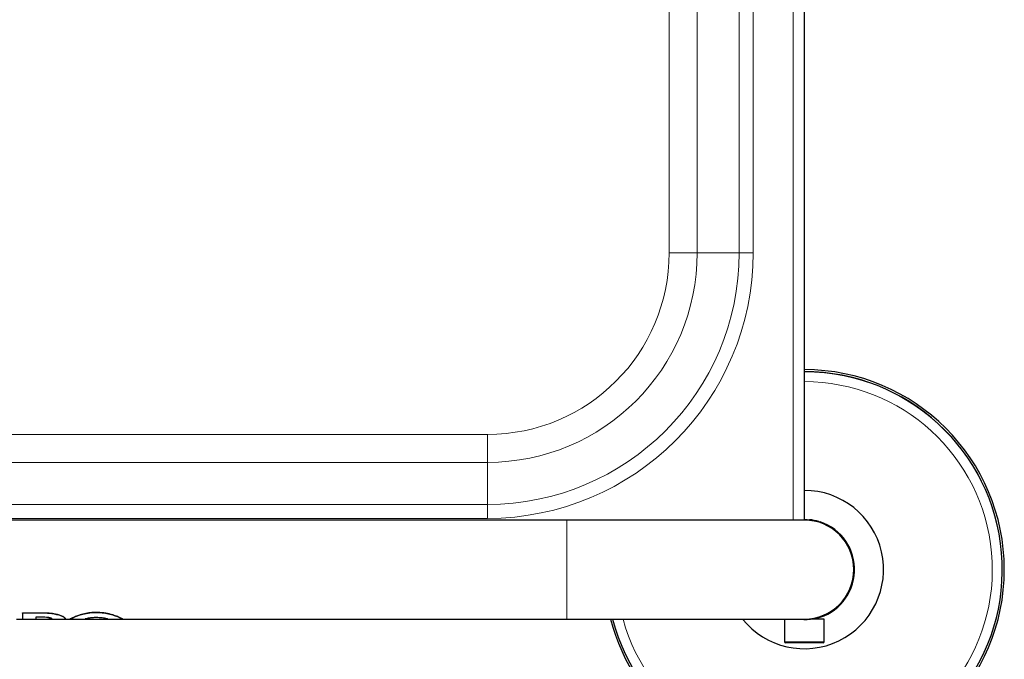
# Model space of a CAD drawing. Units: millimetres. Extents: x 0 to 210, y 0 to 297.
# Drawn here: x 71 to 83, y 124 to 132 of the extents above; entities that cross this region are included whole.
import ezdxf

# ---------------------------------------------------------------- set-up
doc = ezdxf.new("R2010")
doc.units = ezdxf.units.MM
doc.linetypes.add('SLD-Durchgehend', pattern=[0])

msp = doc.modelspace()

# ---------------------------------------------------------------- linework, layer by layer
at = {"color": 8, "linetype": 'SLD-Durchgehend', "lineweight": 18}
for p, q in [((80.72139, 126.06953), (80.72139, 154.81953)), ((79.15428, 151.44453), (79.15428, 129.44453)), ((79.50784, 129.44453), (79.50784, 151.44453)), ((80.03817, 151.44453), (80.03817, 129.44453)), ((80.21494, 129.44453), (80.21494, 151.44453)), ((79.15428, 129.44453), (79.50784, 129.44453)), ((79.50784, 129.44453), (80.03817, 129.44453)), ((80.03817, 129.44453), (80.21494, 129.44453)), ((76.86139, 127.15164), (64.86139, 127.15164)), ((76.86139, 126.79808), (76.86139, 127.15164)), ((64.86139, 126.79808), (76.86139, 126.79808)), ((76.86139, 126.79808), (76.86139, 126.26775)), ((76.86139, 126.26775), (64.86139, 126.26775)), ((76.86139, 126.09098), (76.86139, 126.26775)), ((64.86139, 126.09098), (76.86139, 126.09098)), ((77.86139, 126.06953), (77.86139, 124.81953)), ((81.04405, 126.04747), (81.04405, 126.0509)), ((71.26275, 124.89567), (71.26275, 124.89624)), ((71.40419, 124.88176), (71.40419, 124.88231)), ((71.49675, 124.85049), (71.49675, 124.85102)), ((71.63187, 124.83992), (71.63187, 124.84044)), ((71.751, 124.88113), (71.751, 124.88169)), ((71.92201, 124.90241), (71.92201, 124.90298)), ((72.09302, 124.88113), (72.09302, 124.88169)), ((72.21216, 124.83992), (72.21216, 124.84044)), ((71.25247, 124.8191), (71.25247, 124.81953)), ((71.33132, 124.81917), (71.33132, 124.81967)), ((80.85503, 124.81953), (80.8549, 124.81456)), ((80.86139, 124.53203), (80.61139, 124.53203)), ((81.11139, 124.53203), (80.86139, 124.53203))]:
    msp.add_line(p, q, dxfattribs=at)
at = {"color": 7, "linetype": 'SLD-Durchgehend', "lineweight": 25}
for p, q in [((80.86139, 126.06953), (80.86139, 154.81953)), ((80.92089, 126.07171), (80.92089, 126.07453)), ((80.92389, 126.07142), (80.92389, 126.07453)), ((80.92389, 126.07453), (80.9258, 126.07453)), ((80.92389, 126.07142), (80.92389, 126.07453)), ((80.92389, 126.07453), (80.92389, 126.07453)), ((80.92389, 126.07142), (80.92389, 126.07453)), ((80.92389, 126.07453), (80.92389, 126.07453)), ((77.86139, 126.06953), (63.86139, 126.06953)), ((80.86139, 126.06953), (77.86139, 126.06953)), ((81.07389, 126.03761), (81.07389, 126.0411)), ((81.07689, 126.03653), (81.07689, 126.04002)), ((70.98846, 124.89624), (71.26275, 124.89624)), ((70.98846, 124.89567), (70.98846, 124.89624)), ((70.98846, 124.89567), (70.98846, 124.81903)), ((71.26275, 124.89567), (70.98846, 124.89567)), ((71.25247, 124.84155), (71.15817, 124.84155)), ((71.15817, 124.84155), (71.15817, 124.81903)), ((81.01139, 124.81953), (81.01139, 124.83265)), ((70.91195, 124.81953), (70.98846, 124.81953)), ((70.98846, 124.81903), (71.15817, 124.81903)), ((71.15817, 124.81953), (71.30914, 124.81953)), ((71.15817, 124.8191), (71.25247, 124.8191)), ((71.30851, 124.81903), (71.51586, 124.81903)), ((71.52349, 124.81953), (71.58857, 124.81953)), ((71.52933, 124.82391), (71.52933, 124.82442)), ((71.58857, 124.81903), (71.58857, 124.81953)), ((71.58857, 124.81903), (71.77822, 124.81903)), ((71.77982, 124.81953), (72.0642, 124.81953)), ((72.0658, 124.81903), (72.25544, 124.81903)), ((72.25544, 124.81953), (77.86139, 124.81953)), ((72.25544, 124.81903), (72.25544, 124.81953)), ((77.86139, 124.81953), (80.86139, 124.81953)), ((80.61139, 124.81953), (80.61139, 124.53203)), ((80.8449, 124.81475), (80.84502, 124.81953)), ((81.11139, 124.81953), (80.94061, 124.81953)), ((81.11139, 124.53203), (81.11139, 124.81953)), ((80.86139, 124.51953), (80.62389, 124.51953)), ((81.09889, 124.51953), (80.86139, 124.51953))]:
    msp.add_line(p, q, dxfattribs=at)
at = {"color": 7, "linetype": 'SLD-Durchgehend', "lineweight": 25, "flags": 128}
msp.add_lwpolyline([(80.86139, 126.07953), (80.96871, 126.0704), (81.00458, 126.06317)], dxfattribs=at)
at = {"color": 8, "linetype": 'SLD-Durchgehend', "lineweight": 18}
for centre, radius, start, end in [((76.86139, 129.44453), 3.35355, 270, 0), ((76.86139, 129.44453), 3.17678, 270, 0), ((76.86139, 129.44453), 2.64645, 270, 0), ((76.86139, 129.44453), 2.29289, 270, 0), ((80.86139, 125.44453), 2.49818, 270, 90), ((80.86139, 125.44453), 2.37354, 195.267147, 90), ((80.86139, 125.44453), 2.49818, 194.4883, 270)]:
    msp.add_arc(centre, radius, start, end, dxfattribs=at)
at = {"color": 7, "linetype": 'SLD-Durchgehend', "lineweight": 25}
for centre, radius, start, end in [((80.86139, 125.44453), 2.5, 194.477512, 90), ((80.86139, 125.44453), 2.525, 270, 90), ((80.86139, 125.44453), 1, 218.682187, 90), ((80.86139, 125.44453), 0.63, 269.409495, 90.590505), ((80.86139, 125.44453), 0.63328, 73.235669, 84.162386), ((80.86139, 125.44453), 0.625, 270, 90), ((80.86139, 125.44453), 0.635, 283.663576, 71.522901), ((80.86139, 125.44453), 2.525, 194.331088, 270), ((80.62389, 124.53203), 0.0125, 180, 270), ((81.09889, 124.53203), 0.0125, 270, 0)]:
    msp.add_arc(centre, radius, start, end, dxfattribs=at)
for points, knots in [([(81.04405, 126.0509), (81.04749, 126.04984), (81.05436, 126.04774), (81.06352, 126.04471), (81.07043, 126.04233), (81.07357, 126.04121), (81.07381, 126.04112), (81.07389, 126.0411)], [0, 0, 0, 0, 0.22495934, 0.44960635, 0.68047633, 0.9001638, 1, 1, 1, 1]), ([(71.33132, 124.83563), (71.32406, 124.83686), (71.30623, 124.83988), (71.27782, 124.84137), (71.25872, 124.8415), (71.25247, 124.84155)], [0, 0, 0, 0, 0.31572557, 0.77590532, 1, 1, 1, 1]), ([(71.26275, 124.89624), (71.27633, 124.89605), (71.3035, 124.89568), (71.3518, 124.89201), (71.3843, 124.886), (71.40419, 124.88231)], [0, 0, 0, 0, 0.27956104, 0.5592804, 1, 1, 1, 1]), ([(71.40419, 124.88176), (71.39172, 124.88421), (71.36679, 124.8891), (71.31921, 124.89449), (71.28417, 124.89523), (71.26275, 124.89567)], [0, 0, 0, 0, 0.279982077, 0.559794801, 1, 1, 1, 1]), ([(71.3579, 124.82391), (71.35761, 124.82479), (71.35689, 124.82698), (71.34913, 124.83138), (71.33684, 124.83432), (71.33132, 124.83563)], [0, 0, 0, 0, 0.26693776, 0.67100585, 1, 1, 1, 1]), ([(71.40419, 124.88231), (71.41382, 124.88004), (71.4331, 124.87549), (71.46647, 124.86494), (71.48487, 124.85648), (71.49675, 124.85102)], [0, 0, 0, 0, 0.26174298, 0.5236154, 1, 1, 1, 1]), ([(71.49675, 124.85049), (71.49055, 124.85346), (71.47816, 124.85939), (71.4484, 124.87072), (71.42152, 124.87743), (71.40419, 124.88176)], [0, 0, 0, 0, 0.26192419, 0.52384962, 1, 1, 1, 1]), ([(71.49675, 124.85102), (71.50223, 124.84804), (71.5132, 124.84209), (71.52628, 124.83211), (71.52815, 124.8274), (71.52933, 124.82442)], [0, 0, 0, 0, 0.26796512, 0.53592909, 1, 1, 1, 1]), ([(71.52933, 124.82391), (71.52892, 124.82551), (71.52809, 124.82869), (71.5199, 124.83729), (71.50573, 124.84537), (71.49675, 124.85049)], [0, 0, 0, 0, 0.26775194, 0.53566994, 1, 1, 1, 1]), ([(71.58857, 124.81953), (71.5891, 124.81984), (71.59014, 124.82046), (71.59909, 124.8252), (71.61266, 124.83187), (71.62543, 124.83756), (71.63187, 124.84044)], [0, 0, 0, 0, 0.263343454, 0.526801042, 0.761028869, 1, 1, 1, 1]), ([(71.63187, 124.83992), (71.62481, 124.83677), (71.61069, 124.83046), (71.5976, 124.82392), (71.58985, 124.81978), (71.589, 124.81928), (71.58857, 124.81903)], [0, 0, 0, 0, 0.26339234, 0.52687575, 0.76115059, 1, 1, 1, 1]), ([(71.63187, 124.84044), (71.63961, 124.84374), (71.65508, 124.85036), (71.69275, 124.86499), (71.72783, 124.87505), (71.751, 124.88169)], [0, 0, 0, 0, 0.25330393, 0.50661979, 1, 1, 1, 1]), ([(71.751, 124.88113), (71.73892, 124.87785), (71.71474, 124.87128), (71.67182, 124.85675), (71.64777, 124.84662), (71.63187, 124.83992)], [0, 0, 0, 0, 0.253255179, 0.50657347, 1, 1, 1, 1]), ([(71.751, 124.88169), (71.76504, 124.88503), (71.79312, 124.8917), (71.85027, 124.90072), (71.89411, 124.9021), (71.92201, 124.90298)], [0, 0, 0, 0, 0.266639579, 0.533321033, 1, 1, 1, 1]), ([(71.92201, 124.90241), (71.90612, 124.90211), (71.87434, 124.90153), (71.81543, 124.89562), (71.77606, 124.88677), (71.751, 124.88113)], [0, 0, 0, 0, 0.26652881, 0.53318908, 1, 1, 1, 1]), ([(71.84898, 124.83337), (71.84345, 124.83262), (71.83239, 124.83111), (71.81377, 124.82782), (71.80373, 124.82556), (71.79724, 124.8241)], [0, 0, 0, 0, 0.26081568, 0.52166554, 1, 1, 1, 1]), ([(71.92201, 124.83782), (71.91527, 124.83776), (71.9018, 124.83764), (71.87663, 124.83642), (71.85977, 124.83456), (71.84898, 124.83337)], [0, 0, 0, 0, 0.26445412, 0.52903411, 1, 1, 1, 1]), ([(71.92201, 124.90298), (71.9379, 124.90269), (71.96969, 124.9021), (72.02861, 124.89619), (72.06797, 124.88733), (72.09302, 124.88169)], [0, 0, 0, 0, 0.26659519, 0.53332248, 1, 1, 1, 1]), ([(72.09302, 124.88113), (72.07898, 124.88447), (72.05089, 124.89114), (71.99373, 124.90015), (71.9499, 124.90153), (71.92201, 124.90241)], [0, 0, 0, 0, 0.266716217, 0.53347424, 1, 1, 1, 1]), ([(71.99504, 124.83337), (71.9891, 124.83406), (71.97722, 124.83545), (71.95282, 124.83734), (71.93404, 124.83763), (71.92201, 124.83782)], [0, 0, 0, 0, 0.264491875, 0.529017916, 1, 1, 1, 1]), ([(72.04678, 124.8241), (72.04341, 124.82487), (72.03667, 124.82641), (72.02041, 124.82972), (72.00501, 124.83193), (71.99504, 124.83337)], [0, 0, 0, 0, 0.26075303, 0.52161355, 1, 1, 1, 1]), ([(72.09302, 124.88169), (72.1051, 124.8784), (72.12927, 124.87183), (72.17219, 124.85728), (72.19626, 124.84714), (72.21216, 124.84044)], [0, 0, 0, 0, 0.25320691, 0.50647619, 1, 1, 1, 1]), ([(72.21216, 124.83992), (72.20442, 124.84322), (72.18894, 124.84983), (72.15127, 124.86445), (72.11619, 124.8745), (72.09302, 124.88113)], [0, 0, 0, 0, 0.25328079, 0.50657475, 1, 1, 1, 1]), ([(72.21216, 124.84044), (72.21922, 124.83728), (72.23333, 124.83097), (72.24642, 124.82443), (72.25416, 124.82028), (72.25501, 124.81978), (72.25544, 124.81953)], [0, 0, 0, 0, 0.26339906, 0.52688948, 0.76115811, 1, 1, 1, 1]), ([(72.25544, 124.81903), (72.25492, 124.81934), (72.25388, 124.81995), (72.24493, 124.82469), (72.23136, 124.83136), (72.2186, 124.83705), (72.21216, 124.83992)], [0, 0, 0, 0, 0.26336023, 0.52683381, 0.76105068, 1, 1, 1, 1]), ([(71.25247, 124.8191), (71.25683, 124.8191), (71.26556, 124.8191), (71.27783, 124.81908), (71.28923, 124.81906), (71.30088, 124.81903), (71.31343, 124.81902), (71.32293, 124.81906), (71.32872, 124.81913), (71.33045, 124.81916), (71.33132, 124.81917)], [0, 0, 0, 0, 0.15608352, 0.31281072, 0.44104002, 0.57003744, 0.74247891, 0.91917941, 0.95954717, 1, 1, 1, 1]), ([(71.33132, 124.81967), (71.32785, 124.81963), (71.32097, 124.81953), (71.31299, 124.81953), (71.30903, 124.81953)], [0, 0, 0, 0, 0.50358799, 1, 1, 1, 1]), ([(71.3579, 124.82442), (71.35762, 124.82368), (71.35693, 124.82183), (71.34937, 124.82021), (71.33702, 124.81984), (71.33132, 124.81967)], [0, 0, 0, 0, 0.26637482, 0.66138598, 1, 1, 1, 1]), ([(71.33132, 124.81917), (71.33591, 124.8193), (71.34637, 124.81958), (71.35625, 124.82089), (71.35733, 124.82286), (71.3579, 124.82391)], [0, 0, 0, 0, 0.26772442, 0.60999842, 1, 1, 1, 1]), ([(71.51586, 124.81915), (71.51864, 124.81918), (71.52746, 124.81925), (71.52857, 124.82202), (71.52933, 124.82391)], [0, 0, 0, 0, 0.315243336, 1, 1, 1, 1]), ([(71.79724, 124.8241), (71.79395, 124.82331), (71.78737, 124.82172), (71.77992, 124.8196), (71.77888, 124.81925), (71.77822, 124.81903)], [0, 0, 0, 0, 0.27215208, 0.54424044, 1, 1, 1, 1]), ([(72.0658, 124.81903), (72.06555, 124.81911), (72.06506, 124.81927), (72.06029, 124.82075), (72.05199, 124.82281), (72.04678, 124.8241)], [0, 0, 0, 0, 0.27187712, 0.54390155, 1, 1, 1, 1]), ([(80.8549, 124.81456), (80.85377, 124.81458), (80.85153, 124.8146), (80.84853, 124.81466), (80.84627, 124.81471), (80.84507, 124.81474), (80.84495, 124.81474), (80.8449, 124.81475)], [0, 0, 0, 0, 0.21468626, 0.4293733, 0.64404623, 0.85872547, 1, 1, 1, 1])]:
    msp.add_open_spline(points, degree=3, knots=knots, dxfattribs=at)

doc.saveas('drawing.dxf')
